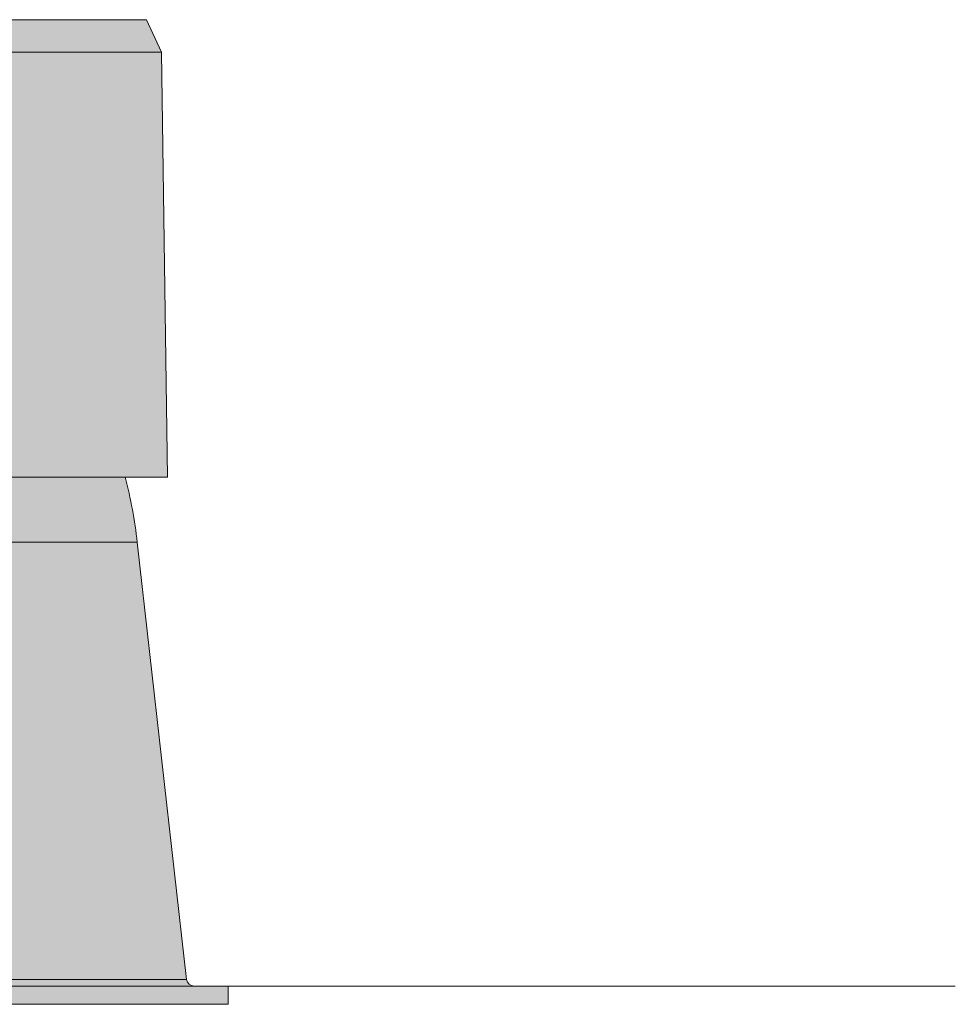
# Model space of a CAD drawing. Units: millimetres. Extents: x -14275 to 12225, y -23269 to -15183.
# Drawn here: x 6319 to 6381, y -18003 to -17938 of the extents above; entities that cross this region are included whole.
import ezdxf

# ---------------------------------------------------------------- set-up
doc = ezdxf.new("R2010")
doc.units = ezdxf.units.MM
doc.layers.add('Cross', color=1, linetype='Continuous', lineweight=18)
doc.layers.add('Z-631_Modular', color=7, linetype='Continuous')

# ---------------------------------------------------------------- blocks, each defined once
blk = doc.blocks.new('Center_cross')
at = {"color": 1}
blk.add_line((85, 0), (-85, 0), dxfattribs=at)
blk = doc.blocks.new('11621009     Thimble 74 adjustable LED medium GE white struc_FV')
at = {"layer": 'Z-631_Modular', "lineweight": 18}
h = blk.add_hatch(color=256, dxfattribs=at)
h.dxf.hatch_style = 1
h.set_gradient(color1=(51, 51, 51), color2=(5, 5, 5), tint=1, name='INVCYLINDER')
h.paths.add_polyline_path([(-32.392, 63.8), (-33.392, 61.655), (-33.784, 33.6), (33, 33.6), (32.608, 61.655), (31.608, 63.8)])
h = blk.add_hatch(color=256, dxfattribs=at)
h.dxf.hatch_style = 1
h.set_gradient(color1=(192, 192, 192), tint=1, name='CYLINDER')
edge = h.paths.add_edge_path()
edge.add_line((-37, 0), (-37, -1.2))
edge.add_line((-37, -1.2), (37, -1.2))
edge.add_line((37, -1.2), (37, 0))
edge.add_line((37, 0), (34.761, 0))
edge.add_arc((34.761, 0.5), 0.5, 186.4479, 270, ccw=False)
edge.add_line((34.264, 0.444), (31.003, 29.304))
edge.add_arc((0, 25.8), 31.2, 6.44788, 14.47749)
edge.add_line((30.209, 33.6), (-30.209, 33.6))
edge.add_arc((0, 25.8), 31.2, 165.52219, 173.55212)
edge.add_line((-31.003, 29.304), (-34.264, 0.444))
edge.add_arc((-34.761, 0.5), 0.5, 269.99999, 353.55212, ccw=False)
edge.add_line((-34.761, 0), (-37, 0))
at = {"layer": 'Z-631_Modular', "linetype": 'Continuous', "lineweight": 18}
for p, q in [((-32.392, 63.8), (31.608, 63.8)), ((32.608, 61.655), (31.608, 63.8)), ((-33.392, 61.655), (32.608, 61.655)), ((33, 33.6), (32.608, 61.655)), ((33, 33.6), (3.639, 33.6))]:
    blk.add_line(p, q, dxfattribs=at)
at = {"layer": 'Z-631_Modular', "color": 252, "linetype": 'Continuous', "lineweight": 18, "true_color": 0x939598}
for p, q in [((-31.003, 29.304), (31.003, 29.304)), ((34.264, 0.444), (31.003, 29.304)), ((-37, 0), (37, 0)), ((-34.264, 0.444), (34.264, 0.444)), ((37, -1.2), (37, 0)), ((-37, -1.2), (37, -1.2))]:
    blk.add_line(p, q, dxfattribs=at)
at = {"layer": 'Z-631_Modular', "lineweight": 18}
blk.add_lwpolyline([(-32.392, 63.8), (-33.392, 61.655), (-33.784, 33.6), (33, 33.6), (32.608, 61.655), (31.608, 63.8)], close=True, dxfattribs=at)
at = {"layer": 'Z-631_Modular', "color": 252, "linetype": 'Continuous', "lineweight": 18, "true_color": 0x939598}
for centre, radius, start, end in [((0, 25.8), 31.2, 6.44788, 14.47781), ((34.761, 0.5), 0.5, 186.44788, 270)]:
    blk.add_arc(centre, radius, start, end, dxfattribs=at)

msp = doc.modelspace()

# ---------------------------------------------------------------- block references
at = {"layer": 'Cross'}
msp.add_blockref('Center_cross', (6295.57, -18001.804), dxfattribs=at)
at = {"layer": 'Z-631_Modular'}
msp.add_blockref('11621009     Thimble 74 adjustable LED medium GE white struc_FV', (6295.57, -18001.804), dxfattribs=at)

doc.saveas('drawing.dxf')
